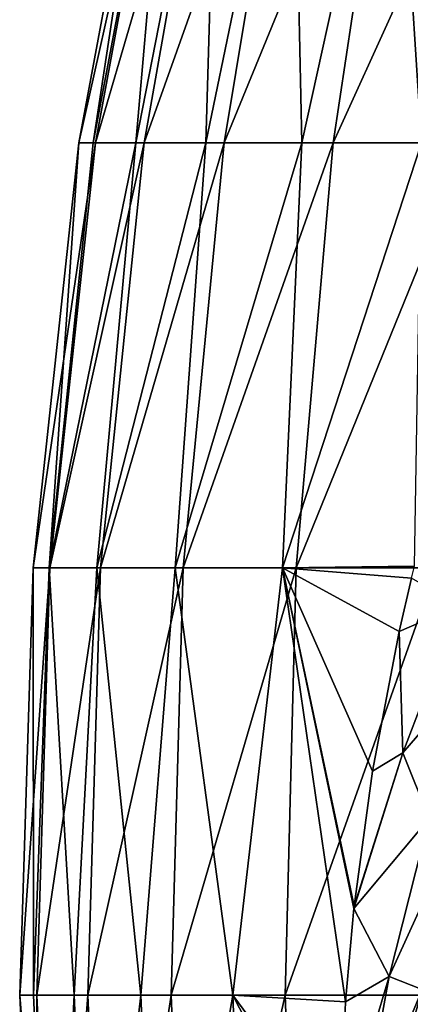
# Model space of a CAD drawing. Units: millimetres. Extents: x -30 to 30, y 0 to 161.
# Drawn here: x -29 to -21, y 74 to 95 of the extents above; entities that cross this region are included whole.
import ezdxf

# ---------------------------------------------------------------- set-up
doc = ezdxf.new("R2010")
doc.units = ezdxf.units.MM
doc.header["$LTSCALE"] = 101.851852
for name, color, linetype in [('29', 7, 'CONTINUOUS'), ('3', 7, 'CONTINUOUS'), ('8', 7, 'CONTINUOUS')]:
    doc.layers.add(name, color=color, linetype=linetype)

msp = doc.modelspace()

# ---------------------------------------------------------------- linework, layer by layer
at = {"layer": '29', "color": 253, "linetype": 'Continuous', "true_color": 0xaaaaaa}
for points in [[(-20.968, 83.383, 19.934), (-21.227, 82.261, 19.761), (-19.971, 82.812, 21.338), (-20.968, 83.383, 19.934)], [(-19.971, 82.812, 21.338), (-21.227, 82.261, 19.761), (-21.154, 79.716, 20.106), (-19.971, 82.812, 21.338)], [(-19.971, 82.812, 21.338), (-21.154, 79.716, 20.106), (-19.603, 81.507, 22.605), (-19.971, 82.812, 21.338)], [(-21.227, 82.261, 19.761), (-21.789, 79.335, 19.342), (-21.154, 79.716, 20.106), (-21.227, 82.261, 19.761)], [(-19.603, 81.507, 22.605), (-21.154, 79.716, 20.106), (-20.603, 78.338, 21.293), (-19.603, 81.507, 22.605)], [(-22.177, 76.499, 18.988), (-22.183, 76.448, 18.982), (-21.154, 79.716, 20.106), (-22.177, 76.499, 18.988)], [(-21.154, 79.716, 20.106), (-22.183, 76.448, 18.982), (-20.603, 78.338, 21.293), (-21.154, 79.716, 20.106)], [(-21.789, 79.335, 19.342), (-22.177, 76.499, 18.988), (-21.154, 79.716, 20.106), (-21.789, 79.335, 19.342)], [(-20.603, 78.338, 21.293), (-22.183, 76.448, 18.982), (-21.439, 75.026, 20.094), (-20.603, 78.338, 21.293)], [(-20.603, 78.338, 21.293), (-21.439, 75.026, 20.094), (-20.098, 77.971, 23.003), (-20.603, 78.338, 21.293)], [(-20.098, 77.971, 23.003), (-21.439, 75.026, 20.094), (-20.749, 74.751, 21.756), (-20.098, 77.971, 23.003)], [(-22.183, 76.448, 18.982), (-22.357, 74.489, 18.777), (-21.439, 75.026, 20.094), (-22.183, 76.448, 18.982)], [(-22.357, 74.489, 18.777), (-22.47, 71.584, 18.548), (-21.439, 75.026, 20.094), (-22.357, 74.489, 18.777)], [(-22.47, 71.584, 18.548), (-22.073, 71.544, 19.069), (-21.439, 75.026, 20.094), (-22.47, 71.584, 18.548)], [(-21.439, 75.026, 20.094), (-22.073, 71.544, 19.069), (-20.749, 74.751, 21.756), (-21.439, 75.026, 20.094)], [(-22.073, 71.544, 19.069), (-21.662, 71.496, 19.723), (-20.749, 74.751, 21.756), (-22.073, 71.544, 19.069)], [(-21.662, 71.496, 19.723), (-21.209, 71.428, 20.667), (-20.749, 74.751, 21.756), (-21.662, 71.496, 19.723)], [(-21.209, 71.428, 20.667), (-20.599, 73.154, 23.029), (-20.749, 74.751, 21.756), (-21.209, 71.428, 20.667)]]:
    msp.add_3dface(points, dxfattribs=at)
at = {"layer": '3', "color": 253, "linetype": 'Continuous', "true_color": 0xaaaaaa}
for points in [[(-26.309, 101.339), (-27.952, 92.518), (-27.652, 92.518, 4.087), (-26.309, 101.339)], [(-25.988, 101.339, 4.099), (-26.309, 101.339), (-27.652, 92.518, 4.087), (-25.988, 101.339, 4.099)], [(-25.988, 101.339, 4.099), (-27.652, 92.518, 4.087), (-26.757, 92.518, 8.086), (-25.988, 101.339, 4.099)], [(-25.032, 101.339, 8.097), (-25.988, 101.339, 4.099), (-26.757, 92.518, 8.086), (-25.032, 101.339, 8.097)], [(-25.032, 101.339, 8.097), (-26.757, 92.518, 8.086), (-25.287, 92.518, 11.911), (-25.032, 101.339, 8.097)], [(-23.465, 101.339, 11.898), (-25.032, 101.339, 8.097), (-25.287, 92.518, 11.911), (-23.465, 101.339, 11.898)], [(-23.465, 101.339, 11.898), (-25.287, 92.518, 11.911), (-23.274, 92.518, 15.48), (-23.465, 101.339, 11.898)], [(-21.325, 101.339, 15.409), (-23.465, 101.339, 11.898), (-23.274, 92.518, 15.48), (-21.325, 101.339, 15.409)], [(-21.325, 101.339, 15.409), (-23.274, 92.518, 15.48), (-20.761, 92.518, 18.717), (-21.325, 101.339, 15.409)], [(-18.664, 101.339, 18.543), (-21.325, 101.339, 15.409), (-20.761, 92.518, 18.717), (-18.664, 101.339, 18.543)], [(-28.917, 83.597), (-28.58, 83.597, 4.402), (-27.952, 92.518), (-28.917, 83.597)], [(-28.58, 83.597, 4.402), (-27.576, 83.597, 8.702), (-26.757, 92.518, 8.086), (-28.58, 83.597, 4.402)], [(-27.952, 92.518), (-28.58, 83.597, 4.402), (-27.652, 92.518, 4.087), (-27.952, 92.518)], [(-27.652, 92.518, 4.087), (-28.58, 83.597, 4.402), (-26.757, 92.518, 8.086), (-27.652, 92.518, 4.087)], [(-27.576, 83.597, 8.702), (-25.93, 83.597, 12.798), (-25.287, 92.518, 11.911), (-27.576, 83.597, 8.702)], [(-26.757, 92.518, 8.086), (-27.576, 83.597, 8.702), (-25.287, 92.518, 11.911), (-26.757, 92.518, 8.086)], [(-25.93, 83.597, 12.798), (-23.68, 83.597, 16.597), (-23.274, 92.518, 15.48), (-25.93, 83.597, 12.798)], [(-25.287, 92.518, 11.911), (-25.93, 83.597, 12.798), (-23.274, 92.518, 15.48), (-25.287, 92.518, 11.911)], [(-23.68, 83.597, 16.597), (-20.907, 83.632, 19.973), (-20.761, 92.518, 18.717), (-23.68, 83.597, 16.597)], [(-23.274, 92.518, 15.48), (-23.68, 83.597, 16.597), (-20.761, 92.518, 18.717), (-23.274, 92.518, 15.48)], [(-29.197, 74.629), (-28.91, 74.629, 4.081), (-28.917, 83.597), (-29.197, 74.629)], [(-28.917, 83.597), (-28.91, 74.629, 4.081), (-28.58, 83.597, 4.402), (-28.917, 83.597)], [(-28.91, 74.629, 4.081), (-28.056, 74.629, 8.083), (-28.58, 83.597, 4.402), (-28.91, 74.629, 4.081)], [(-28.58, 83.597, 4.402), (-28.056, 74.629, 8.083), (-27.576, 83.597, 8.702), (-28.58, 83.597, 4.402)], [(-28.056, 74.629, 8.083), (-26.651, 74.629, 11.925), (-27.576, 83.597, 8.702), (-28.056, 74.629, 8.083)], [(-27.576, 83.597, 8.702), (-26.651, 74.629, 11.925), (-25.93, 83.597, 12.798), (-27.576, 83.597, 8.702)], [(-26.651, 74.629, 11.925), (-24.722, 74.629, 15.533), (-25.93, 83.597, 12.798), (-26.651, 74.629, 11.925)], [(-25.93, 83.597, 12.798), (-24.722, 74.629, 15.533), (-23.68, 83.597, 16.597), (-25.93, 83.597, 12.798)], [(-24.722, 74.629, 15.533), (-22.357, 74.489, 18.777), (-23.68, 83.597, 16.597), (-24.722, 74.629, 15.533)], [(-20.907, 83.632, 19.973), (-23.68, 83.597, 16.597), (-20.968, 83.383, 19.934), (-20.907, 83.632, 19.973)], [(-23.68, 83.597, 16.597), (-22.357, 74.489, 18.777), (-22.183, 76.448, 18.982), (-23.68, 83.597, 16.597)], [(-20.968, 83.383, 19.934), (-23.68, 83.597, 16.597), (-21.227, 82.261, 19.761), (-20.968, 83.383, 19.934)], [(-21.227, 82.261, 19.761), (-23.68, 83.597, 16.597), (-21.789, 79.335, 19.342), (-21.227, 82.261, 19.761)], [(-21.789, 79.335, 19.342), (-23.68, 83.597, 16.597), (-22.177, 76.499, 18.988), (-21.789, 79.335, 19.342)], [(-22.177, 76.499, 18.988), (-23.68, 83.597, 16.597), (-22.183, 76.448, 18.982), (-22.177, 76.499, 18.988)], [(-28.792, 65.665), (-28.509, 65.665, 4.028), (-29.197, 74.629), (-28.792, 65.665)], [(-29.197, 74.629), (-28.509, 65.665, 4.028), (-28.91, 74.629, 4.081), (-29.197, 74.629)], [(-28.91, 74.629, 4.081), (-28.509, 65.665, 4.028), (-28.056, 74.629, 8.083), (-28.91, 74.629, 4.081)], [(-28.509, 65.665, 4.028), (-27.665, 65.665, 7.977), (-28.056, 74.629, 8.083), (-28.509, 65.665, 4.028)], [(-28.056, 74.629, 8.083), (-27.665, 65.665, 7.977), (-26.651, 74.629, 11.925), (-28.056, 74.629, 8.083)], [(-27.665, 65.665, 7.977), (-26.277, 65.665, 11.768), (-26.651, 74.629, 11.925), (-27.665, 65.665, 7.977)], [(-26.651, 74.629, 11.925), (-26.277, 65.665, 11.768), (-24.722, 74.629, 15.533), (-26.651, 74.629, 11.925)], [(-26.277, 65.665, 11.768), (-24.372, 65.665, 15.329), (-24.722, 74.629, 15.533), (-26.277, 65.665, 11.768)], [(-24.722, 74.629, 15.533), (-24.372, 65.665, 15.329), (-22.454, 70.208, 18.483), (-24.722, 74.629, 15.533)], [(-22.357, 74.489, 18.777), (-24.722, 74.629, 15.533), (-22.47, 71.584, 18.548), (-22.357, 74.489, 18.777)], [(-22.47, 71.584, 18.548), (-24.722, 74.629, 15.533), (-22.454, 70.208, 18.483), (-22.47, 71.584, 18.548)]]:
    msp.add_3dface(points, dxfattribs=at)
at = {"layer": '8', "color": 253, "linetype": 'Continuous', "true_color": 0xaaaaaa}
for points in [[(-27.952, 92.518), (-26.309, 101.339), (-25.985, 101.339, -4.116), (-27.952, 92.518)], [(-27.608, 92.518, -4.373), (-27.952, 92.518), (-25.985, 101.339, -4.116), (-27.608, 92.518, -4.373)], [(-26.584, 92.518, -8.638), (-27.608, 92.518, -4.373), (-25.022, 101.339, -8.13), (-26.584, 92.518, -8.638)], [(-25.022, 101.339, -8.13), (-27.608, 92.518, -4.373), (-25.985, 101.339, -4.116), (-25.022, 101.339, -8.13)], [(-24.906, 92.518, -12.69), (-26.584, 92.518, -8.638), (-23.442, 101.339, -11.944), (-24.906, 92.518, -12.69)], [(-23.442, 101.339, -11.944), (-26.584, 92.518, -8.638), (-25.022, 101.339, -8.13), (-23.442, 101.339, -11.944)], [(-22.614, 92.518, -16.43), (-24.906, 92.518, -12.69), (-21.285, 101.339, -15.464), (-22.614, 92.518, -16.43)], [(-21.285, 101.339, -15.464), (-24.906, 92.518, -12.69), (-23.442, 101.339, -11.944), (-21.285, 101.339, -15.464)], [(-19.765, 92.518, -19.765), (-22.614, 92.518, -16.43), (-18.603, 101.339, -18.603), (-19.765, 92.518, -19.765)], [(-18.603, 101.339, -18.603), (-22.614, 92.518, -16.43), (-21.285, 101.339, -15.464), (-18.603, 101.339, -18.603)], [(-28.917, 83.597), (-27.952, 92.518), (-27.608, 92.518, -4.373), (-28.917, 83.597)], [(-28.561, 83.597, -4.524), (-28.917, 83.597), (-27.608, 92.518, -4.373), (-28.561, 83.597, -4.524)], [(-27.501, 83.597, -8.936), (-28.561, 83.597, -4.524), (-26.584, 92.518, -8.638), (-27.501, 83.597, -8.936)], [(-26.584, 92.518, -8.638), (-28.561, 83.597, -4.524), (-27.608, 92.518, -4.373), (-26.584, 92.518, -8.638)], [(-25.765, 83.597, -13.128), (-27.501, 83.597, -8.936), (-24.906, 92.518, -12.69), (-25.765, 83.597, -13.128)], [(-24.906, 92.518, -12.69), (-27.501, 83.597, -8.936), (-26.584, 92.518, -8.638), (-24.906, 92.518, -12.69)], [(-23.394, 83.597, -16.997), (-25.765, 83.597, -13.128), (-22.614, 92.518, -16.43), (-23.394, 83.597, -16.997)], [(-22.614, 92.518, -16.43), (-25.765, 83.597, -13.128), (-24.906, 92.518, -12.69), (-22.614, 92.518, -16.43)], [(-20.447, 83.597, -20.447), (-23.394, 83.597, -16.997), (-19.765, 92.518, -19.765), (-20.447, 83.597, -20.447)], [(-19.765, 92.518, -19.765), (-23.394, 83.597, -16.997), (-22.614, 92.518, -16.43), (-19.765, 92.518, -19.765)], [(-29.197, 74.629), (-28.917, 83.597), (-28.561, 83.597, -4.524), (-29.197, 74.629)], [(-28.838, 74.629, -4.567), (-29.197, 74.629), (-28.561, 83.597, -4.524), (-28.838, 74.629, -4.567)], [(-27.768, 74.629, -9.022), (-28.838, 74.629, -4.567), (-27.501, 83.597, -8.936), (-27.768, 74.629, -9.022)], [(-27.501, 83.597, -8.936), (-28.838, 74.629, -4.567), (-28.561, 83.597, -4.524), (-27.501, 83.597, -8.936)], [(-26.015, 74.629, -13.255), (-27.768, 74.629, -9.022), (-25.765, 83.597, -13.128), (-26.015, 74.629, -13.255)], [(-25.765, 83.597, -13.128), (-27.768, 74.629, -9.022), (-27.501, 83.597, -8.936), (-25.765, 83.597, -13.128)], [(-23.621, 74.629, -17.162), (-26.015, 74.629, -13.255), (-23.394, 83.597, -16.997), (-23.621, 74.629, -17.162)], [(-23.394, 83.597, -16.997), (-26.015, 74.629, -13.255), (-25.765, 83.597, -13.128), (-23.394, 83.597, -16.997)], [(-20.646, 74.629, -20.646), (-23.621, 74.629, -17.162), (-20.447, 83.597, -20.447), (-20.646, 74.629, -20.646)], [(-20.447, 83.597, -20.447), (-23.621, 74.629, -17.162), (-23.394, 83.597, -16.997), (-20.447, 83.597, -20.447)], [(-28.792, 65.665), (-29.197, 74.629), (-28.838, 74.629, -4.567), (-28.792, 65.665)], [(-28.437, 65.665, -4.504), (-28.792, 65.665), (-28.838, 74.629, -4.567), (-28.437, 65.665, -4.504)], [(-27.768, 74.629, -9.022), (-28.437, 65.665, -4.504), (-28.838, 74.629, -4.567), (-27.768, 74.629, -9.022)], [(-27.383, 65.665, -8.897), (-28.437, 65.665, -4.504), (-27.768, 74.629, -9.022), (-27.383, 65.665, -8.897)], [(-26.015, 74.629, -13.255), (-27.383, 65.665, -8.897), (-27.768, 74.629, -9.022), (-26.015, 74.629, -13.255)], [(-25.654, 65.665, -13.071), (-27.383, 65.665, -8.897), (-26.015, 74.629, -13.255), (-25.654, 65.665, -13.071)], [(-23.621, 74.629, -17.162), (-25.654, 65.665, -13.071), (-26.015, 74.629, -13.255), (-23.621, 74.629, -17.162)], [(-23.293, 65.665, -16.923), (-25.654, 65.665, -13.071), (-23.621, 74.629, -17.162), (-23.293, 65.665, -16.923)], [(-20.646, 74.629, -20.646), (-23.293, 65.665, -16.923), (-23.621, 74.629, -17.162), (-20.646, 74.629, -20.646)], [(-20.359, 65.665, -20.359), (-23.293, 65.665, -16.923), (-20.646, 74.629, -20.646), (-20.359, 65.665, -20.359)]]:
    msp.add_3dface(points, dxfattribs=at)

doc.saveas('drawing.dxf')
